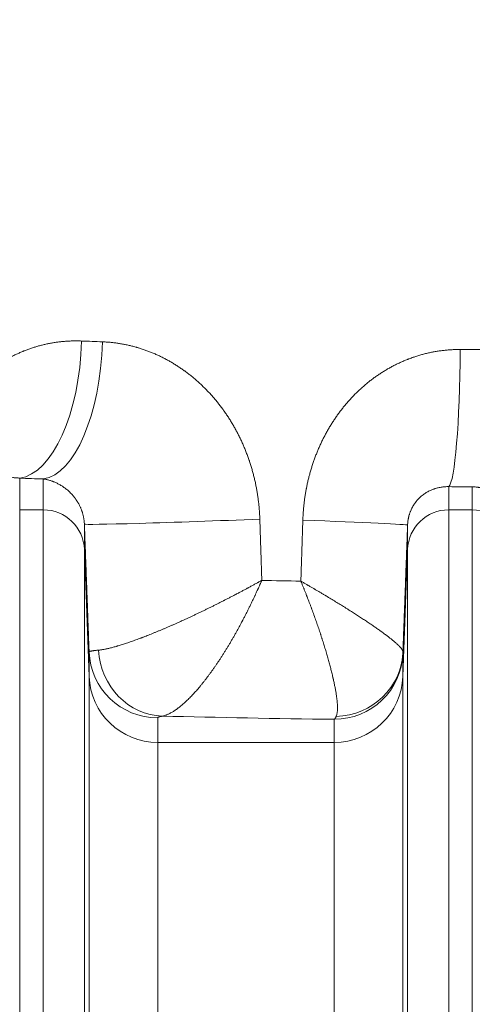
# Model space of a CAD drawing. Units: inches. Extents: x 0.2 to 16.3, y 0.2 to 11.4.
# Drawn here: x 7.4 to 7.7, y 9.1 to 9.8 of the extents above; entities that cross this region are included whole.
import ezdxf

# ---------------------------------------------------------------- set-up
doc = ezdxf.new("R2010")
doc.units = ezdxf.units.IN
doc.header["$MEASUREMENT"] = 0
doc.layers.add('1', color=7, linetype='Continuous', true_color=0xffffff)
doc.styles.add('Arial', font='arial.ttf')
doc.dimstyles.get("Standard").update_dxf_attribs({"dimtxt": 0.18, "dimasz": 0.18, "dimexe": 0.18, "dimexo": 0.0625, "dimgap": 0.09, "dimtad": 0, "dimtih": 1, "dimtoh": 1, "dimdec": 4, "dimzin": 0, "dimdsep": 46, "dimtxsty": 'Standard', "dimcen": 0.09, "dimadec": 0, "dimazin": 0, "dimtfac": 1, "dimtdec": 4, "dimtofl": 0, "dimtmove": 0, "dimatfit": 3, "dimfxl": 1, "dimtolj": 1, "dimtzin": 0, "dimarcsym": 0})

# ---------------------------------------------------------------- blocks, each defined once
blk = doc.blocks.new('_U8')
at = {"layer": '1', "color": 152, "linetype": 'Continuous', "lineweight": 13, "transparency": 16777216}
for p, q in [((7.70213, 10.28395), (4.07508, 10.28395)), ((5.61912, 7.18246), (4.07508, 7.18246))]:
    blk.add_line(p, q, dxfattribs=at)
at = {"layer": '1', "color": 27, "linetype": 'Continuous', "lineweight": 13, "transparency": 16777216}
for p, q in [((4.20008, 10.15895), (4.20008, 8.9766)), ((4.20008, 7.30746), (4.20008, 8.48981))]:
    blk.add_line(p, q, dxfattribs=at)
at = {"layer": '1', "color": 27, "linetype": 'Continuous', "lineweight": 70, "transparency": 16777216}
for points in [[(4.17924, 10.15895), (4.22091, 10.15895), (4.20008, 10.28395)], [(4.17924, 7.30746), (4.22091, 7.30746), (4.20008, 7.18246)]]:
    blk.add_solid(points, dxfattribs=at)
at = {"layer": 'Defpoints', "color": 0, "linetype": 'Continuous', "lineweight": 70, "transparency": 16777216}
for p in [(4.20008, 10.28395), (7.76463, 10.28395), (5.68162, 7.18246)]:
    blk.add_point(p, dxfattribs=at)
at = {"layer": '1', "color": 23, "linetype": 'Continuous', "lineweight": 18, "transparency": 16777216, "insert": (4.13626, 8.55231), "char_height": 0.125, "attachment_point": 1, "rotation": 90, "style": 'Arial'}
blk.add_mtext('\\A1;\\C23;1418', dxfattribs=at)

msp = doc.modelspace()

# ---------------------------------------------------------------- linework, layer by layer
at = {"layer": '1', "color": 27, "linetype": 'Continuous', "lineweight": 18}
for p, q in [((7.42904, 9.472444), (7.42904, 9.452266)), ((7.444062, 9.452266), (7.444062, 9.471927)), ((7.702443, 9.46703), (7.702443, 9.452266)), ((7.717465, 9.452266), (7.717465, 9.466952)), ((7.42904, 9.452266), (7.444062, 9.452266)), ((7.42904, 9.452266), (7.42904, 9.124438)), ((7.444062, 9.124438), (7.444062, 9.452266)), ((7.702443, 9.452266), (7.717465, 9.452266)), ((7.702443, 9.452266), (7.702443, 9.124438)), ((7.717465, 9.124438), (7.717465, 9.452266)), ((7.470291, 9.443148), (7.470291, 9.427047)), ((7.676214, 9.427047), (7.676214, 9.44257)), ((7.473275, 9.346287), (7.470291, 9.427047)), ((7.470291, 9.427047), (7.470291, 9.121796)), ((7.676214, 9.427047), (7.673231, 9.346287)), ((7.676214, 9.121796), (7.676214, 9.427047)), ((7.473275, 9.346287), (7.473275, 9.361934)), ((7.673231, 9.361011), (7.673231, 9.346287)), ((7.473275, 9.113333), (7.473275, 9.346287)), ((7.673231, 9.346287), (7.673231, 9.113333)), ((7.516989, 9.319903), (7.516989, 9.304256)), ((7.629516, 9.304256), (7.629516, 9.31898)), ((7.629516, 9.304256), (7.516989, 9.304256)), ((7.516989, 9.304256), (7.516989, 9.108929)), ((7.629516, 9.108929), (7.629516, 9.304256))]:
    msp.add_line(p, q, dxfattribs=at)
for centre, major_axis, ratio, start_param, end_param in [((7.42904, 9.55972), (0.003092, 0.087434), 0.4510522, 3.2198312, 4.7283377), ((7.444062, 9.559203), (0.002921, 0.08744), 0.4308805, 3.2189701, 4.7267825), ((7.764635, 9.606125), (-0.656168, 0), 0.0792504, 1.1026008, 1.1251113), ((7.702443, 9.554306), (0.000513, 0.087488), 0.0836283, 3.2116516, 4.7128798), ((7.764635, 9.606126), (-0.65617, 0), 0.0792507, 1.4870686, 1.5073243), ((7.764634, 9.518849), (-0.743656, 0), 0.0699268, 1.1026013, 1.1251118), ((7.764634, 9.518849), (-0.743654, 0), 0.0699265, 1.4870691, 1.5073249), ((7.444062, 9.426083), (0.026247, 0), 0.9975641, 0.0368375, 1.5707963), ((7.702443, 9.426083), (-0.026247, 0), 0.9975641, 4.712389, 6.2463478), ((7.717465, 9.426083), (0.026247, 0), 0.9975641, 0.0368375, 1.5707963), ((7.557721, 9.446363), (0.08743, 0.003212), 0.0106341, 3.1441619, 4.9941537), ((7.588784, 9.445784), (-0.08743, 0.003216), 0.0089465, 3.1441618, 4.4738252), ((7.764635, 9.457392), (-0.656168, 0), 0.0792504, 1.2908389, 1.3300875), ((7.516989, 9.363541), (-0.043745, 0), 0.9975641, 0.0368375, 1.5707963), ((7.519957, 9.364648), (-0.007746, 0.043053), 0.9301083, 1.4430744, 2.9505074), ((7.629516, 9.362618), (-0.043745, 0), 0.9975641, 1.5707963, 3.1047552), ((7.629533, 9.363551), (-0.043731, 0.001094), 0.9768961, 1.6222843, 3.1295713), ((7.516989, 9.347894), (0.043745, 0), 0.9975641, 3.1784301, 4.712389), ((7.629516, 9.347894), (0.043745, 0), 0.9975641, 4.712389, 6.2463478), ((7.764635, 9.370116), (-0.743657, 0), 0.0699268, 1.2355308, 1.3880859)]:
    msp.add_ellipse(centre, major_axis=major_axis, ratio=ratio, start_param=start_param, end_param=end_param, dxfattribs=at)
for points, knots in [([(7.368234, 9.454871), (7.368264, 9.455791), (7.368344, 9.457629), (7.368522, 9.460376), (7.368759, 9.463113), (7.369054, 9.46584), (7.369409, 9.468557), (7.369822, 9.471264), (7.370137, 9.473062), (7.370326, 9.474071), (7.370347, 9.474183), (7.370389, 9.474407), (7.370453, 9.474743), (7.370606, 9.475525), (7.370924, 9.477083), (7.371413, 9.479291), (7.372055, 9.481913), (7.372751, 9.484508), (7.373503, 9.487076), (7.374308, 9.489616), (7.375168, 9.49213), (7.376082, 9.494617), (7.37705, 9.497078), (7.378073, 9.499512), (7.378971, 9.501518), (7.379578, 9.502811), (7.379814, 9.503307), (7.379909, 9.503505), (7.379957, 9.503604), (7.3801, 9.5039), (7.380581, 9.504886), (7.381466, 9.50664), (7.382693, 9.508932), (7.383964, 9.51118), (7.385281, 9.513384), (7.386641, 9.515545), (7.388046, 9.517663), (7.389495, 9.519737), (7.390989, 9.52177), (7.392526, 9.52376), (7.394108, 9.525708), (7.395734, 9.527613), (7.397127, 9.529166), (7.398122, 9.530234), (7.398624, 9.530764), (7.398877, 9.531027), (7.398985, 9.53114), (7.399058, 9.531215), (7.399094, 9.531253), (7.39971, 9.53189), (7.40088, 9.53307), (7.402666, 9.534783), (7.404483, 9.53644), (7.40633, 9.538042), (7.408208, 9.539589), (7.410116, 9.541082), (7.412055, 9.542521), (7.414024, 9.543906), (7.416023, 9.545237), (7.418054, 9.546515), (7.420115, 9.54774), (7.422208, 9.548911), (7.424332, 9.550027), (7.426488, 9.551089), (7.428676, 9.552096), (7.43025, 9.55277), (7.431136, 9.553134), (7.431277, 9.553192), (7.43137, 9.55323), (7.431417, 9.553249), (7.431651, 9.553343), (7.432213, 9.553569), (7.433526, 9.55408), (7.435412, 9.55477), (7.437687, 9.555535), (7.439977, 9.556237), (7.442279, 9.556875), (7.444596, 9.557452), (7.446926, 9.557965), (7.449269, 9.558417), (7.451626, 9.558805), (7.453997, 9.55913), (7.456382, 9.559393), (7.458781, 9.559591), (7.461193, 9.559725), (7.463621, 9.559793), (7.466063, 9.559796), (7.4677, 9.559753), (7.468521, 9.55972)], [0, 0, 0, 0, 0.015625, 0.03125, 0.046875, 0.0625, 0.078125, 0.09375, 0.109375, 0.109375, 0.1113281, 0.1113281, 0.1132812, 0.1171875, 0.125, 0.140625, 0.15625, 0.171875, 0.1875, 0.203125, 0.21875, 0.234375, 0.25, 0.265625, 0.28125, 0.2890625, 0.2910156, 0.2910156, 0.2929688, 0.2929688, 0.296875, 0.3125, 0.328125, 0.34375, 0.359375, 0.375, 0.390625, 0.40625, 0.421875, 0.4375, 0.453125, 0.46875, 0.484375, 0.4921875, 0.4960938, 0.4980469, 0.4990234, 0.4990234, 0.5, 0.5, 0.515625, 0.53125, 0.546875, 0.5625, 0.578125, 0.59375, 0.609375, 0.625, 0.640625, 0.65625, 0.671875, 0.6875, 0.703125, 0.71875, 0.734375, 0.75, 0.7519531, 0.7529297, 0.7529297, 0.7539062, 0.7539062, 0.7578125, 0.765625, 0.78125, 0.796875, 0.8125, 0.828125, 0.84375, 0.859375, 0.875, 0.890625, 0.90625, 0.921875, 0.9375, 0.953125, 0.96875, 0.984375, 1, 1, 1, 1]), ([(7.481776, 9.559203), (7.48259, 9.559173), (7.484215, 9.559089), (7.486648, 9.558897), (7.489077, 9.55864), (7.491502, 9.558317), (7.493923, 9.557928), (7.496339, 9.557474), (7.49875, 9.556953), (7.501157, 9.556365), (7.502858, 9.555901), (7.503758, 9.555642), (7.503958, 9.555583), (7.504258, 9.555496), (7.504956, 9.555288), (7.506347, 9.554858), (7.50832, 9.554206), (7.510666, 9.553362), (7.51299, 9.552456), (7.515291, 9.55149), (7.51757, 9.550464), (7.519827, 9.549377), (7.522062, 9.54823), (7.524274, 9.547023), (7.526464, 9.545755), (7.528631, 9.544427), (7.530774, 9.543038), (7.532541, 9.54183), (7.533768, 9.540957), (7.534291, 9.540577), (7.534509, 9.540418), (7.534553, 9.540386), (7.53464, 9.540322), (7.53477, 9.540227), (7.535595, 9.539618), (7.537054, 9.53851), (7.539073, 9.536897), (7.541051, 9.535237), (7.542988, 9.533529), (7.544886, 9.531774), (7.546744, 9.529973), (7.548561, 9.528126), (7.550339, 9.526233), (7.552077, 9.524293), (7.553775, 9.522308), (7.555433, 9.520277), (7.557051, 9.5182), (7.558234, 9.516607), (7.558881, 9.51571), (7.559042, 9.515486), (7.559074, 9.515441), (7.559138, 9.515351), (7.559235, 9.515215), (7.559587, 9.51472), (7.56041, 9.513542), (7.561645, 9.511713), (7.563075, 9.509487), (7.564453, 9.507233), (7.565782, 9.50495), (7.56706, 9.502638), (7.568288, 9.500297), (7.569467, 9.497929), (7.570595, 9.495532), (7.571675, 9.493108), (7.572704, 9.490655), (7.573684, 9.488174), (7.574458, 9.486083), (7.574979, 9.484607), (7.575233, 9.483866), (7.575341, 9.483548), (7.575413, 9.483335), (7.575449, 9.483229), (7.575769, 9.482273), (7.576319, 9.480569), (7.577088, 9.478002), (7.577803, 9.475424), (7.578462, 9.472835), (7.579067, 9.470236), (7.579618, 9.467626), (7.580114, 9.465005), (7.580557, 9.462374), (7.580946, 9.459732), (7.58128, 9.45708), (7.581561, 9.454417), (7.581786, 9.451744), (7.581957, 9.449059), (7.582034, 9.447263), (7.582064, 9.446363)], [0, 0, 0, 0, 0.015625, 0.03125, 0.046875, 0.0625, 0.078125, 0.09375, 0.109375, 0.125, 0.140625, 0.1425781, 0.1425781, 0.1445312, 0.1484375, 0.15625, 0.171875, 0.1875, 0.203125, 0.21875, 0.234375, 0.25, 0.265625, 0.28125, 0.296875, 0.3125, 0.328125, 0.34375, 0.3515625, 0.3554687, 0.3554687, 0.3564453, 0.3564453, 0.3574219, 0.359375, 0.375, 0.390625, 0.40625, 0.421875, 0.4375, 0.453125, 0.46875, 0.484375, 0.5, 0.515625, 0.53125, 0.546875, 0.5625, 0.5664062, 0.5664062, 0.5673828, 0.5673828, 0.5683594, 0.5703125, 0.578125, 0.59375, 0.609375, 0.625, 0.640625, 0.65625, 0.671875, 0.6875, 0.703125, 0.71875, 0.734375, 0.75, 0.765625, 0.7734375, 0.7773437, 0.7792969, 0.7792969, 0.78125, 0.78125, 0.796875, 0.8125, 0.828125, 0.84375, 0.859375, 0.875, 0.890625, 0.90625, 0.921875, 0.9375, 0.953125, 0.96875, 0.984375, 1, 1, 1, 1]), ([(7.609473, 9.445784), (7.609501, 9.446647), (7.609574, 9.44837), (7.609735, 9.450949), (7.609948, 9.453522), (7.610213, 9.456088), (7.610529, 9.458649), (7.610897, 9.461203), (7.611247, 9.463327), (7.611515, 9.46481), (7.611654, 9.465552), (7.611716, 9.465869), (7.611746, 9.466028), (7.611767, 9.466134), (7.611953, 9.467085), (7.612313, 9.468824), (7.612887, 9.471333), (7.613511, 9.473823), (7.614184, 9.476295), (7.614907, 9.478748), (7.61568, 9.481182), (7.616503, 9.483597), (7.617376, 9.485993), (7.618299, 9.488371), (7.619273, 9.490729), (7.620298, 9.493068), (7.621375, 9.495388), (7.622505, 9.497688), (7.62349, 9.499588), (7.624127, 9.500768), (7.624359, 9.501192), (7.624411, 9.501286), (7.624437, 9.501333), (7.624515, 9.501474), (7.62467, 9.501756), (7.625245, 9.502786), (7.626207, 9.504454), (7.627535, 9.506642), (7.628908, 9.508793), (7.630327, 9.510907), (7.631791, 9.512985), (7.6333, 9.515026), (7.634855, 9.51703), (7.636456, 9.518996), (7.638104, 9.520925), (7.6398, 9.522817), (7.641542, 9.52467), (7.643334, 9.526484), (7.644868, 9.527963), (7.645963, 9.52898), (7.646517, 9.529485), (7.646755, 9.5297), (7.646875, 9.529807), (7.646914, 9.529843), (7.646994, 9.529915), (7.647672, 9.530522), (7.649, 9.53168), (7.650967, 9.533309), (7.652968, 9.534883), (7.655003, 9.536401), (7.657073, 9.537864), (7.659178, 9.539271), (7.661317, 9.540622), (7.663492, 9.541917), (7.665702, 9.543156), (7.667948, 9.544337), (7.67023, 9.54546), (7.672549, 9.546524), (7.674513, 9.547361), (7.675806, 9.54788), (7.676305, 9.548075), (7.676505, 9.548153), (7.676605, 9.548192), (7.676906, 9.548308), (7.677907, 9.54869), (7.679717, 9.549345), (7.682143, 9.550147), (7.684584, 9.550878), (7.687038, 9.55154), (7.689506, 9.552132), (7.691988, 9.552654), (7.694484, 9.553105), (7.696994, 9.553487), (7.699518, 9.553797), (7.702056, 9.554036), (7.704609, 9.554204), (7.707176, 9.554298), (7.708897, 9.554312), (7.70976, 9.554306)], [0, 0, 0, 0, 0.015625, 0.03125, 0.046875, 0.0625, 0.078125, 0.09375, 0.109375, 0.1171875, 0.1210937, 0.1230469, 0.1230469, 0.1240234, 0.125, 0.140625, 0.15625, 0.171875, 0.1875, 0.203125, 0.21875, 0.234375, 0.25, 0.265625, 0.28125, 0.296875, 0.3125, 0.328125, 0.34375, 0.3515625, 0.3525391, 0.3525391, 0.3535156, 0.3535156, 0.3554688, 0.359375, 0.375, 0.390625, 0.40625, 0.421875, 0.4375, 0.453125, 0.46875, 0.484375, 0.5, 0.515625, 0.53125, 0.546875, 0.5625, 0.5703125, 0.5742187, 0.5761719, 0.5761719, 0.5771484, 0.5771484, 0.578125, 0.59375, 0.609375, 0.625, 0.640625, 0.65625, 0.671875, 0.6875, 0.703125, 0.71875, 0.734375, 0.75, 0.765625, 0.78125, 0.7890625, 0.7910156, 0.7910156, 0.7929688, 0.7929688, 0.796875, 0.8125, 0.828125, 0.84375, 0.859375, 0.875, 0.890625, 0.90625, 0.921875, 0.9375, 0.953125, 0.96875, 0.984375, 1, 1, 1, 1]), ([(7.42904, 9.472444), (7.428702, 9.472496), (7.428032, 9.472586), (7.427036, 9.472684), (7.42605, 9.472745), (7.425074, 9.47277), (7.424108, 9.47276), (7.423151, 9.472715), (7.422204, 9.472634), (7.421266, 9.472519), (7.420337, 9.472368), (7.419724, 9.472244), (7.41938, 9.472167), (7.419342, 9.472159), (7.419266, 9.472141), (7.419151, 9.472115), (7.418885, 9.472051), (7.418355, 9.471917), (7.417605, 9.471701), (7.416714, 9.471405), (7.415833, 9.471071), (7.414962, 9.470696), (7.4141, 9.47028), (7.413532, 9.469973), (7.413108, 9.469731), (7.412826, 9.469565), (7.412405, 9.469305), (7.411986, 9.469031), (7.41157, 9.468745), (7.411224, 9.468494), (7.411001, 9.468325), (7.410898, 9.468246), (7.410863, 9.468219), (7.410812, 9.468179), (7.410641, 9.468045), (7.410333, 9.467797), (7.409927, 9.467451), (7.409524, 9.467088), (7.409124, 9.466708), (7.408727, 9.466309), (7.408334, 9.46589), (7.407944, 9.46545), (7.407557, 9.464986), (7.407173, 9.464496), (7.40692, 9.464151), (7.406731, 9.463885), (7.406606, 9.463704), (7.406418, 9.463426), (7.406231, 9.463138), (7.406077, 9.46289), (7.405969, 9.462713), (7.405915, 9.462622), (7.405892, 9.462584), (7.405876, 9.462558), (7.405807, 9.462441), (7.405678, 9.462216), (7.405497, 9.461889), (7.405317, 9.461551), (7.40514, 9.461201), (7.404966, 9.46084), (7.404793, 9.460465), (7.40468, 9.460205), (7.40461, 9.460039), (7.404596, 9.460006), (7.404575, 9.459956), (7.404568, 9.459939), (7.404554, 9.459906), (7.404519, 9.459822), (7.40443, 9.459601), (7.404294, 9.459253), (7.404137, 9.45882), (7.403984, 9.458373), (7.403837, 9.457909), (7.403695, 9.457426), (7.40356, 9.456924), (7.403474, 9.456575), (7.403412, 9.456306), (7.403386, 9.456193), (7.403361, 9.456079), (7.403354, 9.456044), (7.403351, 9.456032), (7.403346, 9.456009), (7.403334, 9.455952), (7.403282, 9.455708), (7.4032, 9.455285), (7.403101, 9.454708), (7.403015, 9.454116), (7.402966, 9.453712), (7.402941, 9.453482), (7.402939, 9.453456), (7.402933, 9.453405), (7.402925, 9.453328), (7.402907, 9.453148), (7.402875, 9.452789), (7.402838, 9.452275), (7.402818, 9.451863), (7.402811, 9.451656)], [0, 0, 0, 0, 0.03125, 0.0625, 0.09375, 0.125, 0.15625, 0.1875, 0.21875, 0.25, 0.28125, 0.3125, 0.3125, 0.3164063, 0.3164063, 0.3203125, 0.328125, 0.34375, 0.375, 0.40625, 0.4375, 0.46875, 0.5, 0.53125, 0.53125, 0.546875, 0.5625, 0.578125, 0.59375, 0.609375, 0.6171875, 0.6191406, 0.6210938, 0.6210938, 0.625, 0.640625, 0.65625, 0.671875, 0.6875, 0.703125, 0.71875, 0.734375, 0.75, 0.765625, 0.78125, 0.78125, 0.7890625, 0.796875, 0.8046875, 0.8125, 0.8164063, 0.8183594, 0.8193359, 0.8193359, 0.8203125, 0.828125, 0.8359375, 0.84375, 0.8515625, 0.859375, 0.8671875, 0.875, 0.875, 0.8769531, 0.8769531, 0.8779297, 0.8779297, 0.8789063, 0.8828125, 0.890625, 0.8984375, 0.90625, 0.9140625, 0.921875, 0.9296875, 0.9375, 0.9375, 0.9414063, 0.9423828, 0.9423828, 0.9428711, 0.9428711, 0.9433594, 0.9453125, 0.953125, 0.9609375, 0.96875, 0.9765625, 0.9765625, 0.9775391, 0.9775391, 0.9785156, 0.9804688, 0.984375, 0.9921875, 1, 1, 1, 1]), ([(7.470291, 9.443148), (7.470279, 9.443487), (7.470242, 9.444155), (7.470153, 9.445135), (7.470032, 9.446094), (7.469882, 9.447033), (7.469703, 9.447952), (7.469497, 9.448853), (7.469265, 9.449736), (7.469073, 9.450386), (7.46896, 9.450742), (7.468926, 9.450849), (7.468915, 9.450884), (7.468892, 9.450955), (7.468834, 9.451132), (7.468727, 9.451448), (7.468629, 9.451724), (7.468567, 9.451896), (7.468554, 9.451931), (7.468529, 9.451999), (7.468491, 9.452102), (7.468351, 9.452475), (7.468114, 9.453074), (7.467781, 9.453847), (7.467435, 9.454596), (7.467074, 9.455322), (7.466701, 9.456027), (7.466317, 9.45671), (7.465921, 9.457373), (7.465515, 9.458016), (7.465098, 9.458641), (7.464744, 9.459147), (7.464492, 9.459493), (7.464365, 9.459664), (7.464311, 9.459737), (7.464274, 9.459785), (7.464256, 9.459809), (7.464092, 9.460027), (7.463798, 9.460407), (7.463352, 9.460957), (7.462902, 9.461488), (7.462447, 9.462), (7.461835, 9.462661), (7.461062, 9.463444), (7.460122, 9.46432), (7.459172, 9.465138), (7.458534, 9.465646), (7.458133, 9.465952), (7.458013, 9.466043), (7.457892, 9.466133), (7.457812, 9.466193), (7.457611, 9.466341), (7.457089, 9.466717), (7.456286, 9.467263), (7.455323, 9.467866), (7.454362, 9.468423), (7.453403, 9.468934), (7.452447, 9.469401), (7.451494, 9.469828), (7.450861, 9.470087), (7.450387, 9.470271), (7.45023, 9.470331), (7.449993, 9.470419), (7.449914, 9.470448), (7.449757, 9.470504), (7.449364, 9.470645), (7.448659, 9.470879), (7.447726, 9.471157), (7.4468, 9.471399), (7.44588, 9.471609), (7.444967, 9.471786), (7.444363, 9.471884), (7.444062, 9.471927)], [0, 0, 0, 0, 0.015625, 0.03125, 0.046875, 0.0625, 0.078125, 0.09375, 0.109375, 0.125, 0.1289063, 0.1289063, 0.1308594, 0.1308594, 0.1328125, 0.140625, 0.1484375, 0.1484375, 0.1503906, 0.1503906, 0.1523438, 0.15625, 0.171875, 0.1875, 0.203125, 0.21875, 0.234375, 0.25, 0.265625, 0.28125, 0.296875, 0.3125, 0.3203125, 0.3242188, 0.3261719, 0.3261719, 0.328125, 0.328125, 0.34375, 0.359375, 0.375, 0.390625, 0.40625, 0.4375, 0.46875, 0.5, 0.53125, 0.53125, 0.5390625, 0.5429688, 0.5429688, 0.546875, 0.5625, 0.59375, 0.625, 0.65625, 0.6875, 0.71875, 0.75, 0.78125, 0.78125, 0.796875, 0.796875, 0.8046875, 0.8046875, 0.8125, 0.84375, 0.875, 0.90625, 0.9375, 0.96875, 1, 1, 1, 1]), ([(7.702443, 9.46703), (7.702024, 9.467041), (7.70119, 9.467042), (7.699957, 9.466988), (7.698739, 9.466878), (7.697537, 9.466714), (7.696349, 9.466497), (7.695176, 9.466226), (7.694403, 9.46601), (7.693923, 9.465864), (7.693827, 9.465834), (7.693708, 9.465796), (7.693684, 9.465789), (7.693636, 9.465773), (7.693564, 9.46575), (7.693302, 9.465664), (7.692688, 9.465454), (7.69176, 9.465099), (7.690673, 9.464624), (7.689612, 9.464102), (7.688576, 9.46353), (7.687566, 9.462908), (7.686908, 9.46246), (7.686421, 9.46211), (7.68624, 9.461976), (7.686059, 9.46184), (7.686019, 9.461809), (7.685959, 9.461763), (7.68582, 9.461656), (7.685385, 9.461315), (7.684691, 9.460736), (7.683804, 9.459918), (7.682954, 9.459054), (7.682412, 9.458447), (7.682015, 9.457978), (7.681753, 9.457662), (7.681371, 9.457174), (7.680998, 9.456674), (7.680634, 9.456159), (7.680369, 9.455763), (7.68021, 9.455516), (7.680167, 9.455449), (7.680139, 9.455404), (7.680124, 9.455381), (7.680053, 9.455268), (7.67977, 9.454814), (7.679287, 9.453978), (7.678698, 9.452827), (7.678344, 9.452034), (7.678092, 9.451429), (7.677929, 9.451022), (7.677699, 9.450402), (7.677546, 9.449956), (7.677468, 9.449717), (7.677451, 9.449664), (7.677443, 9.449638), (7.677417, 9.449558), (7.677367, 9.449398), (7.677187, 9.448811), (7.677042, 9.448271), (7.67691, 9.447727), (7.676871, 9.447564), (7.676834, 9.4474), (7.676816, 9.447318), (7.676804, 9.447263), (7.676745, 9.446989), (7.676607, 9.446304), (7.676429, 9.445207), (7.676284, 9.443889), (7.67623, 9.44301), (7.676214, 9.44257)], [0, 0, 0, 0, 0.03125, 0.0625, 0.09375, 0.125, 0.15625, 0.1875, 0.21875, 0.21875, 0.2265625, 0.2265625, 0.2285156, 0.2285156, 0.2304687, 0.234375, 0.25, 0.28125, 0.3125, 0.34375, 0.375, 0.40625, 0.4375, 0.4375, 0.453125, 0.4550781, 0.4550781, 0.4570312, 0.4609375, 0.46875, 0.5, 0.53125, 0.5625, 0.59375, 0.59375, 0.609375, 0.625, 0.640625, 0.65625, 0.671875, 0.6757812, 0.6777344, 0.6777344, 0.6796875, 0.6796875, 0.6875, 0.71875, 0.75, 0.78125, 0.78125, 0.796875, 0.8125, 0.828125, 0.8300781, 0.8300781, 0.8320312, 0.8320312, 0.8359375, 0.84375, 0.875, 0.875, 0.8828125, 0.8867187, 0.8867187, 0.8886719, 0.890625, 0.90625, 0.9375, 0.96875, 1, 1, 1, 1]), ([(7.743694, 9.441303), (7.743679, 9.441722), (7.743629, 9.442558), (7.743497, 9.443803), (7.743308, 9.44504), (7.74306, 9.446268), (7.742754, 9.447488), (7.742389, 9.448699), (7.742105, 9.4495), (7.741943, 9.449923), (7.741934, 9.449948), (7.741914, 9.449998), (7.741885, 9.450073), (7.741817, 9.450247), (7.741678, 9.450593), (7.741387, 9.451278), (7.740937, 9.452238), (7.740345, 9.453359), (7.739701, 9.45445), (7.739003, 9.455509), (7.738253, 9.456537), (7.737717, 9.457202), (7.737422, 9.457549), (7.737388, 9.45759), (7.737353, 9.457631), (7.7373, 9.457692), (7.737195, 9.457813), (7.736948, 9.458094), (7.736444, 9.458645), (7.7357, 9.459403), (7.734768, 9.460265), (7.733796, 9.461081), (7.732787, 9.461849), (7.731738, 9.462571), (7.731014, 9.46302), (7.730622, 9.463251), (7.730599, 9.463264), (7.730552, 9.463291), (7.730483, 9.463331), (7.730321, 9.463425), (7.729996, 9.463608), (7.729341, 9.463962), (7.728392, 9.464431), (7.727236, 9.464938), (7.726061, 9.465388), (7.724868, 9.465783), (7.723657, 9.466123), (7.722838, 9.466312), (7.722399, 9.466402), (7.722348, 9.466413), (7.722296, 9.466423), (7.722219, 9.466439), (7.722064, 9.466469), (7.721702, 9.466537), (7.720979, 9.466661), (7.719946, 9.4668), (7.718706, 9.46691), (7.717879, 9.466944), (7.717465, 9.466952)], [0, 0, 0, 0, 0.03125, 0.0625, 0.09375, 0.125, 0.15625, 0.1875, 0.21875, 0.21875, 0.2207031, 0.2207031, 0.2226563, 0.2265625, 0.234375, 0.25, 0.28125, 0.3125, 0.34375, 0.375, 0.40625, 0.4375, 0.4375, 0.4394531, 0.4414063, 0.4414063, 0.4453125, 0.453125, 0.46875, 0.5, 0.53125, 0.5625, 0.59375, 0.625, 0.65625, 0.65625, 0.6582031, 0.6582031, 0.6601563, 0.6640625, 0.671875, 0.6875, 0.71875, 0.75, 0.78125, 0.8125, 0.84375, 0.875, 0.875, 0.8769531, 0.8789063, 0.8789063, 0.8828125, 0.890625, 0.90625, 0.9375, 0.96875, 1, 1, 1, 1]), ([(7.479252, 9.362986), (7.479513, 9.36301), (7.480049, 9.363069), (7.480898, 9.363182), (7.481791, 9.363322), (7.482727, 9.363488), (7.483706, 9.36368), (7.484728, 9.363897), (7.485792, 9.36414), (7.4869, 9.364408), (7.48805, 9.364703), (7.489242, 9.365023), (7.490169, 9.365283), (7.490721, 9.365441), (7.490854, 9.365479), (7.490907, 9.365495), (7.490933, 9.365502), (7.491013, 9.365525), (7.491278, 9.365603), (7.491974, 9.365807), (7.493066, 9.366136), (7.494409, 9.366554), (7.495784, 9.366995), (7.497191, 9.367458), (7.49863, 9.367943), (7.5001, 9.368451), (7.501602, 9.368981), (7.503134, 9.369532), (7.504698, 9.370106), (7.505762, 9.370504), (7.506332, 9.370719), (7.506366, 9.370731), (7.506433, 9.370757), (7.506533, 9.370795), (7.506769, 9.370884), (7.507241, 9.371063), (7.508189, 9.371424), (7.509555, 9.371952), (7.511212, 9.372602), (7.512887, 9.373269), (7.51458, 9.373953), (7.516291, 9.374652), (7.518018, 9.375368), (7.519764, 9.3761), (7.521526, 9.376848), (7.523305, 9.377612), (7.525101, 9.378391), (7.526914, 9.379187), (7.528744, 9.379998), (7.530283, 9.380686), (7.531213, 9.381106), (7.531562, 9.381264), (7.53164, 9.381299), (7.531795, 9.381369), (7.532067, 9.381492), (7.532922, 9.38188), (7.534323, 9.38252), (7.536194, 9.383382), (7.538069, 9.384253), (7.539947, 9.385134), (7.541829, 9.386023), (7.543714, 9.386922), (7.545602, 9.38783), (7.547494, 9.388746), (7.549389, 9.389672), (7.551287, 9.390606), (7.553188, 9.391549), (7.555093, 9.3925), (7.557001, 9.39346), (7.558435, 9.394187), (7.559232, 9.394593), (7.559471, 9.394715), (7.559551, 9.394756), (7.559711, 9.394837), (7.560109, 9.39504), (7.561145, 9.39557), (7.562736, 9.396388), (7.564642, 9.397375), (7.56591, 9.398036), (7.566701, 9.39845), (7.566859, 9.398533), (7.567176, 9.398698), (7.56765, 9.398947), (7.568755, 9.399528), (7.570329, 9.40036), (7.572211, 9.401362), (7.573618, 9.402115), (7.574397, 9.402534), (7.574631, 9.40266), (7.574787, 9.402744), (7.575254, 9.402996), (7.576264, 9.403541), (7.577503, 9.404214), (7.578429, 9.404719), (7.579045, 9.405056), (7.579353, 9.405224), (7.579968, 9.405561), (7.580275, 9.40573), (7.580734, 9.405982), (7.581041, 9.406151), (7.581652, 9.406488), (7.58211, 9.406741), (7.582567, 9.406994), (7.582795, 9.407121), (7.583061, 9.407268), (7.583184, 9.407337), (7.583234, 9.407364), (7.583247, 9.407372), (7.583251, 9.407374), (7.583252, 9.407374), (7.583253, 9.407375), (7.583254, 9.407376), (7.58326, 9.407378), (7.583284, 9.407392), (7.583307, 9.407405), (7.583326, 9.407415)], [0, 0, 0, 0, 0.015625, 0.03125, 0.046875, 0.0625, 0.078125, 0.09375, 0.109375, 0.125, 0.140625, 0.15625, 0.171875, 0.1757812, 0.1767578, 0.1767578, 0.1777344, 0.1777344, 0.1796875, 0.1875, 0.203125, 0.21875, 0.234375, 0.25, 0.265625, 0.28125, 0.296875, 0.3125, 0.328125, 0.34375, 0.34375, 0.3447266, 0.3447266, 0.3457031, 0.3476562, 0.3515625, 0.359375, 0.375, 0.390625, 0.40625, 0.421875, 0.4375, 0.453125, 0.46875, 0.484375, 0.5, 0.515625, 0.53125, 0.546875, 0.5625, 0.5703125, 0.5703125, 0.5712891, 0.5722656, 0.5742187, 0.578125, 0.59375, 0.609375, 0.625, 0.640625, 0.65625, 0.671875, 0.6875, 0.703125, 0.71875, 0.734375, 0.75, 0.765625, 0.78125, 0.796875, 0.8007812, 0.8007812, 0.8027344, 0.8027344, 0.8046875, 0.8125, 0.828125, 0.84375, 0.859375, 0.859375, 0.8632812, 0.8632812, 0.8671875, 0.875, 0.890625, 0.90625, 0.921875, 0.9257813, 0.9257813, 0.9277344, 0.9296875, 0.9375, 0.953125, 0.9609375, 0.9609375, 0.96875, 0.96875, 0.9765625, 0.9765625, 0.9804688, 0.984375, 0.9921875, 0.9921875, 0.9960938, 0.9980469, 0.9990234, 0.9992676, 0.9993286, 0.9993591, 0.9993591, 0.9993744, 0.9993744, 0.9993896, 0.9995117, 1, 1, 1, 1]), ([(7.519957, 9.32101), (7.520207, 9.321057), (7.520713, 9.32117), (7.521493, 9.321389), (7.522292, 9.321661), (7.523111, 9.321982), (7.523948, 9.322355), (7.524805, 9.322778), (7.52568, 9.32325), (7.526573, 9.323773), (7.527485, 9.324346), (7.528416, 9.324969), (7.529127, 9.325475), (7.529527, 9.325769), (7.529627, 9.325843), (7.529667, 9.325872), (7.529747, 9.325932), (7.529968, 9.326097), (7.530493, 9.326495), (7.531306, 9.327135), (7.532292, 9.327948), (7.533289, 9.328805), (7.534296, 9.329705), (7.535312, 9.330649), (7.536339, 9.331635), (7.537375, 9.332665), (7.53842, 9.333737), (7.539475, 9.334852), (7.540185, 9.335623), (7.540898, 9.336409), (7.541611, 9.337207), (7.542682, 9.338436), (7.543754, 9.339698), (7.544828, 9.340993), (7.545902, 9.34232), (7.546978, 9.343678), (7.548054, 9.345068), (7.549131, 9.346489), (7.55021, 9.347941), (7.551289, 9.349423), (7.552369, 9.350937), (7.553451, 9.352481), (7.554533, 9.354056), (7.555435, 9.355394), (7.555977, 9.356208), (7.55618, 9.356515), (7.556203, 9.356549), (7.556248, 9.356617), (7.556316, 9.356719), (7.556474, 9.356959), (7.55697, 9.357712), (7.557778, 9.358954), (7.558849, 9.360629), (7.559914, 9.362323), (7.560973, 9.364035), (7.562025, 9.365764), (7.563071, 9.367512), (7.564111, 9.369278), (7.565145, 9.371062), (7.566173, 9.372863), (7.567196, 9.374681), (7.568212, 9.376518), (7.569223, 9.378371), (7.570061, 9.379931), (7.570603, 9.380951), (7.570812, 9.381345), (7.570895, 9.381503), (7.570937, 9.381582), (7.571061, 9.381818), (7.571477, 9.382607), (7.57222, 9.384033), (7.573202, 9.385943), (7.574174, 9.387863), (7.574817, 9.38915), (7.575216, 9.389956), (7.575296, 9.390117), (7.575455, 9.39044), (7.575694, 9.390924), (7.576249, 9.392056), (7.577034, 9.393676), (7.577967, 9.395626), (7.578658, 9.397093), (7.579039, 9.397909), (7.579192, 9.398236), (7.579268, 9.3984), (7.579495, 9.39889), (7.57995, 9.399871), (7.580474, 9.401017), (7.580846, 9.401836), (7.580995, 9.402164), (7.581069, 9.402328), (7.581291, 9.40282), (7.581586, 9.403476), (7.581879, 9.404132), (7.582098, 9.404625), (7.582244, 9.404953), (7.582535, 9.40561), (7.582752, 9.406102), (7.582968, 9.406595), (7.583076, 9.406841), (7.583201, 9.407129), (7.583259, 9.407262), (7.583283, 9.407316), (7.583289, 9.40733), (7.58329, 9.407333), (7.583291, 9.407335), (7.583292, 9.407337), (7.583294, 9.407343), (7.583306, 9.40737), (7.583317, 9.407395), (7.583326, 9.407415)], [0, 0, 0, 0, 0.015625, 0.03125, 0.046875, 0.0625, 0.078125, 0.09375, 0.109375, 0.125, 0.140625, 0.15625, 0.171875, 0.1757812, 0.1757812, 0.1767578, 0.1777344, 0.1796875, 0.1875, 0.203125, 0.21875, 0.234375, 0.25, 0.265625, 0.28125, 0.296875, 0.3125, 0.328125, 0.34375, 0.34375, 0.359375, 0.375, 0.390625, 0.40625, 0.421875, 0.4375, 0.453125, 0.46875, 0.484375, 0.5, 0.515625, 0.53125, 0.546875, 0.5625, 0.5703125, 0.5703125, 0.5712891, 0.5712891, 0.5722656, 0.5742187, 0.578125, 0.59375, 0.609375, 0.625, 0.640625, 0.65625, 0.671875, 0.6875, 0.703125, 0.71875, 0.734375, 0.75, 0.765625, 0.78125, 0.7890625, 0.7910156, 0.7910156, 0.7929687, 0.7929687, 0.796875, 0.8125, 0.828125, 0.84375, 0.859375, 0.859375, 0.8632812, 0.8632812, 0.8671875, 0.875, 0.890625, 0.90625, 0.921875, 0.9257812, 0.9257812, 0.9296875, 0.9296875, 0.9375, 0.953125, 0.9570312, 0.9570312, 0.9609375, 0.9609375, 0.96875, 0.9765625, 0.9765625, 0.9804687, 0.984375, 0.9921875, 0.9921875, 0.9960937, 0.9980469, 0.9990234, 0.9992676, 0.9993286, 0.9993439, 0.9993591, 0.9993591, 0.9993896, 0.9995117, 1, 1, 1, 1]), ([(7.673248, 9.361944), (7.673249, 9.362018), (7.673237, 9.362173), (7.673177, 9.362426), (7.673076, 9.362701), (7.672933, 9.362996), (7.67275, 9.363312), (7.672526, 9.363649), (7.672262, 9.364006), (7.671958, 9.364384), (7.671615, 9.364783), (7.671231, 9.365202), (7.670878, 9.365568), (7.670632, 9.365815), (7.670526, 9.36592), (7.670496, 9.365949), (7.670477, 9.365969), (7.670467, 9.365978), (7.670418, 9.366027), (7.670218, 9.366222), (7.669843, 9.36658), (7.669306, 9.367076), (7.668734, 9.367588), (7.668127, 9.368117), (7.667485, 9.368662), (7.666809, 9.369224), (7.6661, 9.369802), (7.665356, 9.370396), (7.66458, 9.371006), (7.66377, 9.371632), (7.662927, 9.372274), (7.662051, 9.372931), (7.661143, 9.373605), (7.660475, 9.374093), (7.660115, 9.374355), (7.660055, 9.374399), (7.660035, 9.374413), (7.659995, 9.374443), (7.659894, 9.374515), (7.659632, 9.374706), (7.659061, 9.375118), (7.658229, 9.375713), (7.657206, 9.376437), (7.656158, 9.377172), (7.655085, 9.377917), (7.653988, 9.378672), (7.652868, 9.379437), (7.651342, 9.38047), (7.649376, 9.381786), (7.646924, 9.383403), (7.644381, 9.385058), (7.641747, 9.386751), (7.639929, 9.387904), (7.638774, 9.388633), (7.638426, 9.388852), (7.638076, 9.389072), (7.6379, 9.389182), (7.637842, 9.389219), (7.637725, 9.389293), (7.637197, 9.389624), (7.635722, 9.390546), (7.633321, 9.392035), (7.630378, 9.393841), (7.627372, 9.395666), (7.625327, 9.396895), (7.624165, 9.397589), (7.623971, 9.397705), (7.623776, 9.397821), (7.623647, 9.397899), (7.623582, 9.397937), (7.623257, 9.398131), (7.622477, 9.398595), (7.620647, 9.399682), (7.61906, 9.400616), (7.617727, 9.401397), (7.617326, 9.401632), (7.616925, 9.401866), (7.616657, 9.402023), (7.616523, 9.402101), (7.615851, 9.402492), (7.614774, 9.403119), (7.613554, 9.403825), (7.612738, 9.404296), (7.612465, 9.404453), (7.612056, 9.404689), (7.61151, 9.405003), (7.610962, 9.405318), (7.610414, 9.405632), (7.610139, 9.405789), (7.609589, 9.406104), (7.609314, 9.406261), (7.6089, 9.406497), (7.608693, 9.406615), (7.608451, 9.406753), (7.608339, 9.406817), (7.608296, 9.406842), (7.608286, 9.406847), (7.608285, 9.406847), (7.608285, 9.406848), (7.608283, 9.406849), (7.60828, 9.40685), (7.608272, 9.406855), (7.608249, 9.406868), (7.608227, 9.40688), (7.60821, 9.40689)], [0, 0, 0, 0, 0.015625, 0.03125, 0.046875, 0.0625, 0.078125, 0.09375, 0.109375, 0.125, 0.140625, 0.15625, 0.171875, 0.1796875, 0.1816406, 0.1826172, 0.1826172, 0.1835937, 0.1835937, 0.1875, 0.203125, 0.21875, 0.234375, 0.25, 0.265625, 0.28125, 0.296875, 0.3125, 0.328125, 0.34375, 0.359375, 0.375, 0.390625, 0.40625, 0.4082031, 0.4082031, 0.4091797, 0.4091797, 0.4101562, 0.4140625, 0.421875, 0.4375, 0.453125, 0.46875, 0.484375, 0.5, 0.515625, 0.53125, 0.5625, 0.59375, 0.625, 0.65625, 0.6875, 0.6875, 0.6953125, 0.6992187, 0.6992187, 0.7011719, 0.7011719, 0.703125, 0.71875, 0.75, 0.78125, 0.8125, 0.84375, 0.84375, 0.8476562, 0.8496094, 0.8496094, 0.8515625, 0.8515625, 0.859375, 0.875, 0.90625, 0.90625, 0.9140625, 0.9179687, 0.9179687, 0.921875, 0.921875, 0.9375, 0.953125, 0.9570312, 0.9609375, 0.9609375, 0.96875, 0.9765625, 0.9765625, 0.984375, 0.984375, 0.9921875, 0.9921875, 0.9960937, 0.9980469, 0.9990234, 0.9992676, 0.9992828, 0.9992828, 0.9992981, 0.9992981, 0.9993286, 0.9993896, 0.9995117, 1, 1, 1, 1]), ([(7.630717, 9.320831), (7.630779, 9.320972), (7.630895, 9.321269), (7.631048, 9.321754), (7.63118, 9.32228), (7.631291, 9.322845), (7.631381, 9.323451), (7.631452, 9.324096), (7.631503, 9.32478), (7.631533, 9.325503), (7.631544, 9.326266), (7.631536, 9.327068), (7.631512, 9.327768), (7.631489, 9.32824), (7.631478, 9.328442), (7.631475, 9.328497), (7.631473, 9.328534), (7.631467, 9.328627), (7.631443, 9.329018), (7.631393, 9.329704), (7.631308, 9.330651), (7.631204, 9.33163), (7.631082, 9.332641), (7.630943, 9.333683), (7.630786, 9.334756), (7.630612, 9.33586), (7.63042, 9.336995), (7.630212, 9.33816), (7.629986, 9.339355), (7.629744, 9.340581), (7.629485, 9.341837), (7.629209, 9.343122), (7.629002, 9.344055), (7.628888, 9.344555), (7.62887, 9.344638), (7.628857, 9.344694), (7.628819, 9.344861), (7.628736, 9.345224), (7.628553, 9.346011), (7.628284, 9.347148), (7.627947, 9.348533), (7.627595, 9.349938), (7.62723, 9.351362), (7.62685, 9.352807), (7.626458, 9.354271), (7.625916, 9.356249), (7.625205, 9.358769), (7.624299, 9.361869), (7.623339, 9.365044), (7.622663, 9.367211), (7.622143, 9.368855), (7.621924, 9.369544), (7.621678, 9.370307), (7.621611, 9.370516), (7.621566, 9.370655), (7.621543, 9.370725), (7.621431, 9.371073), (7.62125, 9.371631), (7.621021, 9.372332), (7.620882, 9.372753), (7.62079, 9.373035), (7.620743, 9.373176), (7.620511, 9.37388), (7.619947, 9.375576), (7.618981, 9.378426), (7.617779, 9.381885), (7.616534, 9.38538), (7.615675, 9.387736), (7.615211, 9.388993), (7.615156, 9.389141), (7.615101, 9.389289), (7.615019, 9.389512), (7.614854, 9.389956), (7.614468, 9.390994), (7.613686, 9.393075), (7.613002, 9.394867), (7.612423, 9.396363), (7.612249, 9.396812), (7.612074, 9.397262), (7.611957, 9.397562), (7.611899, 9.397712), (7.611606, 9.398462), (7.611133, 9.399663), (7.610655, 9.400866), (7.610355, 9.401618), (7.610294, 9.401769), (7.610174, 9.40207), (7.609992, 9.402521), (7.609689, 9.403274), (7.609445, 9.403877), (7.6092, 9.404479), (7.608954, 9.405082), (7.608707, 9.405685), (7.608521, 9.406137), (7.608428, 9.406363), (7.608319, 9.406627), (7.608268, 9.406749), (7.608249, 9.406796), (7.608245, 9.406807), (7.608244, 9.406808), (7.608243, 9.406811), (7.608242, 9.406814), (7.608238, 9.406822), (7.608228, 9.406848), (7.608218, 9.406871), (7.60821, 9.40689)], [0, 0, 0, 0, 0.015625, 0.03125, 0.046875, 0.0625, 0.078125, 0.09375, 0.109375, 0.125, 0.140625, 0.15625, 0.171875, 0.1796875, 0.1816406, 0.1826172, 0.1826172, 0.1835938, 0.1875, 0.203125, 0.21875, 0.234375, 0.25, 0.265625, 0.28125, 0.296875, 0.3125, 0.328125, 0.34375, 0.359375, 0.375, 0.390625, 0.40625, 0.4082031, 0.4082031, 0.4091797, 0.4101563, 0.4140625, 0.421875, 0.4375, 0.453125, 0.46875, 0.484375, 0.5, 0.515625, 0.53125, 0.5625, 0.59375, 0.625, 0.65625, 0.65625, 0.671875, 0.6757812, 0.6777344, 0.6777344, 0.6796875, 0.6796875, 0.6875, 0.6953125, 0.6992187, 0.6992187, 0.703125, 0.703125, 0.71875, 0.75, 0.78125, 0.8125, 0.84375, 0.84375, 0.8457031, 0.8476562, 0.8476562, 0.8515625, 0.859375, 0.875, 0.90625, 0.90625, 0.9140625, 0.9179687, 0.9179687, 0.921875, 0.921875, 0.9375, 0.953125, 0.953125, 0.9570312, 0.9570312, 0.9609375, 0.96875, 0.9765625, 0.9765625, 0.984375, 0.9921875, 0.9921875, 0.9960938, 0.9980469, 0.9990234, 0.9992676, 0.9992676, 0.9992981, 0.9992981, 0.9993286, 0.9993896, 0.9995117, 1, 1, 1, 1]), ([(7.519957, 9.32101), (7.519834, 9.320988), (7.519684, 9.32096), (7.519526, 9.320929), (7.519483, 9.320921), (7.519455, 9.320915), (7.519441, 9.320912), (7.519371, 9.320898), (7.519096, 9.320842), (7.518644, 9.32074), (7.518136, 9.320603), (7.51772, 9.320466), (7.517395, 9.320327), (7.517162, 9.320186), (7.517021, 9.320045), (7.516989, 9.31995), (7.516989, 9.319903)], [0, 0, 0, 0, 0.0625, 0.078125, 0.0859375, 0.0859375, 0.09375, 0.09375, 0.125, 0.25, 0.375, 0.5, 0.625, 0.75, 0.875, 1, 1, 1, 1])]:
    msp.add_open_spline(points, degree=3, knots=knots, dxfattribs=at)
for points, weights in [([(7.473275, 9.361934), (7.471782, 9.402565), (7.470291, 9.443148)], [0.500000550843, 0.499999449157, 0.500000550843]), ([(7.582064, 9.446363), (7.582695, 9.426895), (7.583326, 9.407415)], [0.500000128827, 0.499999871173, 0.500000128827]), ([(7.60821, 9.40689), (7.608841, 9.426332), (7.609473, 9.445784)], [0.500000120621, 0.499999879379, 0.500000120621]), ([(7.676214, 9.44257), (7.67473, 9.402236), (7.673248, 9.361944)], [0.50000051696, 0.49999948304, 0.50000051696])]:
    msp.add_rational_spline(points, weights, degree=2, dxfattribs=at)
for points in [[(7.473275, 9.361934), (7.473276, 9.361954), (7.473294, 9.361995), (7.473368, 9.362057), (7.473489, 9.362119), (7.473657, 9.362183), (7.47387, 9.362246), (7.47413, 9.362311), (7.474435, 9.362375), (7.474786, 9.362441), (7.475182, 9.362507), (7.475624, 9.362574), (7.476112, 9.362641), (7.476645, 9.362709), (7.477225, 9.362777), (7.477851, 9.362846), (7.478524, 9.362915), (7.479004, 9.362962), (7.479252, 9.362986)], [(7.673248, 9.361944), (7.673245, 9.361827), (7.67324, 9.361612), (7.673235, 9.36135), (7.673231, 9.361146), (7.673231, 9.36105), (7.673231, 9.361011)], [(7.629516, 9.31898), (7.629614, 9.319056), (7.629812, 9.319246), (7.63011, 9.31965), (7.630412, 9.320171), (7.630615, 9.320598), (7.630717, 9.320831)]]:
    msp.add_open_spline(points, degree=3, dxfattribs=at)

# ---------------------------------------------------------------- dimensions: what is measured, and where the dimension line sits
at = {"layer": '1', "color": 23, "linetype": 'Continuous', "lineweight": 18}
dim = msp.add_linear_dim(base=(4.200078, 10.28395), p1=(5.681622, 7.182463), p2=(7.764635, 10.28395), angle=90, text='\\C23;1418', dimstyle='Standard', override={"dimtxt": 0.125, "dimasz": 0.125, "dimexe": 0.125, "dimexo": 0.0625, "dimgap": 0.0625, "dimtih": 0, "dimtoh": 0, "dimdec": 2, "dimlfac": 25.4, "dimzin": 8, "dimdsep": 46, "dimlunit": 2, "dimpost": '', "dimtxsty": 'Arial', "dimsah": 1, "dimse1": 0, "dimse2": 0, "dimsd1": 0, "dimsd2": 0, "dimclrd": 27, "dimclre": 152, "dimclrt": 23, "dimtol": 0, "dimtm": -0.1, "dimtfac": 1, "dimtdec": 2, "dimtofl": 1, "dimtmove": 0, "dimatfit": 2, "dimtzin": 8, "dimlwd": 13, "dimlwe": 13}, dxfattribs=at)
dim.commit()
dim.dimension.update_dxf_attribs({"geometry": '_U8', "text_midpoint": (4.200078, 8.733207), "dimtype": 160})

doc.saveas('drawing.dxf')
